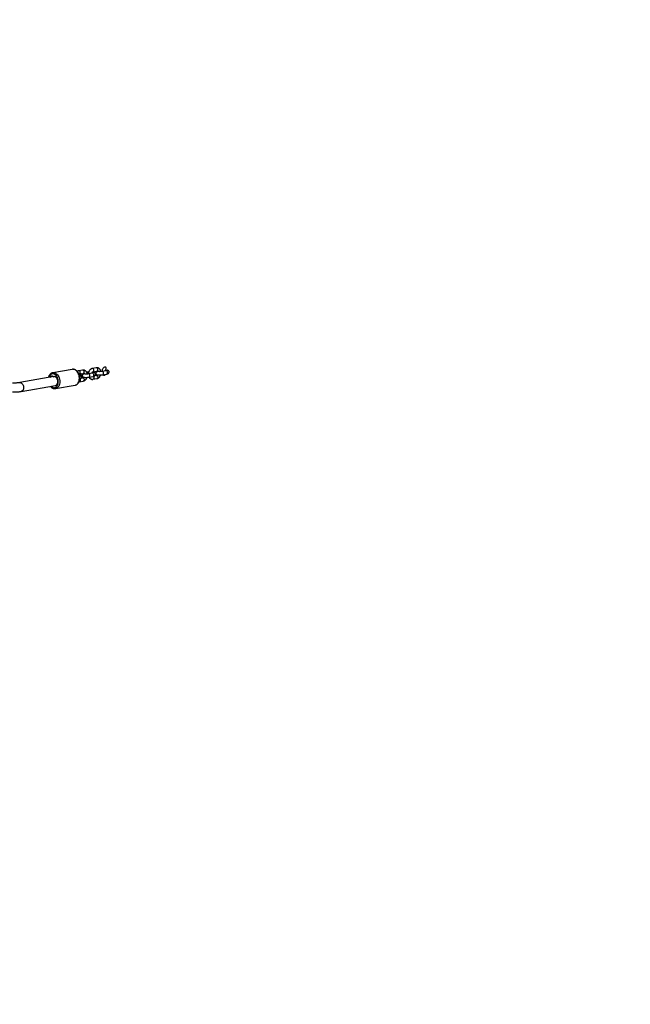
# Model space of a CAD drawing. Units: inches. Extents: x -566 to 1863, y 86 to 1407.
# Drawn here: x 1200 to 1310, y 872 to 1049 of the extents above; entities that cross this region are included whole.
import ezdxf

# ---------------------------------------------------------------- set-up
doc = ezdxf.new("R2010")
doc.units = ezdxf.units.IN
doc.header["$MEASUREMENT"] = 0
doc.layers.add('VP-EQ', color=7, linetype='Continuous', true_color=0x8a3492)
doc.layers.add('VP-HIC', color=6, linetype='Continuous')
doc.styles.get("Standard").update_dxf_attribs({"font": 'arial.ttf'})
doc.dimstyles.get("Standard").update_dxf_attribs({"dimtxt": 14, "dimasz": 20, "dimexe": 20, "dimexo": 50, "dimgap": 20, "dimtad": 0, "dimdec": 0, "dimzin": 0, "dimdsep": 46, "dimtxsty": 'Standard', "dimcen": -0.09, "dimadec": 0, "dimazin": 0, "dimtfac": 1, "dimtdec": 4, "dimtofl": 0, "dimtmove": 0, "dimatfit": 3, "dimfxl": 70, "dimfxlon": 1, "dimtolj": 1, "dimtzin": 0, "dimarcsym": 0})

# ---------------------------------------------------------------- blocks, each defined once
blk = doc.blocks.new('*D144')
at = {"layer": 'Defpoints', "color": 0}
for p in [(1528.97, 1297.72), (246.82, 718.93), (1528.97, 634.71)]:
    blk.add_point(p, dxfattribs=at)
at = {"layer": 'VP-EQ', "color": 0, "lineweight": -2}
for p, q in [((246.82, 1227.72), (246.82, 1317.72)), ((1528.97, 1227.72), (1528.97, 1317.72)), ((266.82, 1297.72), (844.2, 1297.72)), ((1508.97, 1297.72), (924.74, 1297.72))]:
    blk.add_line(p, q, dxfattribs=at)
at = {"layer": 'VP-EQ', "color": 0}
for points in [[(266.82, 1301.05), (266.82, 1294.39), (246.82, 1297.72)], [(1508.97, 1294.39), (1508.97, 1301.05), (1528.97, 1297.72)]]:
    blk.add_solid(points, dxfattribs=at)
at = {"layer": 'VP-EQ', "color": 0, "insert": (884.47, 1297.72), "char_height": 14, "attachment_point": 5}
blk.add_mtext('\\A1;1285', dxfattribs=at)
blk = doc.blocks.new('*D145')
at = {"layer": 'Defpoints', "color": 0}
for p in [(844.41, 1025.68), (844.41, 290.13), (1756.06, 290.13)]:
    blk.add_point(p, dxfattribs=at)
at = {"layer": 'VP-EQ', "color": 0, "lineweight": -2}
for p, q in [((1686.06, 1025.68), (1776.06, 1025.68)), ((1756.06, 1005.68), (1756.06, 710.45)), ((1756.06, 310.13), (1756.06, 639.72)), ((1686.06, 290.13), (1776.06, 290.13))]:
    blk.add_line(p, q, dxfattribs=at)
at = {"layer": 'VP-EQ', "color": 0}
for points in [[(1759.39, 1005.68), (1752.72, 1005.68), (1756.06, 1025.68)], [(1752.72, 310.13), (1759.39, 310.13), (1756.06, 290.13)]]:
    blk.add_solid(points, dxfattribs=at)
at = {"layer": 'VP-EQ', "color": 0, "insert": (1756.06, 675.09), "char_height": 14, "attachment_point": 5, "rotation": 90}
blk.add_mtext('\\A1;740', dxfattribs=at)
blk = doc.blocks.new('*D146')
at = {"layer": 'Defpoints', "color": 0}
for p in [(821.51, 1225.68), (821.51, 85.83), (1843.16, 85.83)]:
    blk.add_point(p, dxfattribs=at)
at = {"layer": 'VP-EQ', "color": 0, "lineweight": -2}
for p, q in [((1773.16, 1225.68), (1863.16, 1225.68)), ((1843.16, 1205.68), (1843.16, 720.87)), ((1843.16, 105.83), (1843.16, 640.48)), ((1773.16, 85.83), (1863.16, 85.83))]:
    blk.add_line(p, q, dxfattribs=at)
at = {"layer": 'VP-EQ', "color": 0}
for points in [[(1846.49, 1205.68), (1839.82, 1205.68), (1843.16, 1225.68)], [(1839.82, 105.83), (1846.49, 105.83), (1843.16, 85.83)]]:
    blk.add_solid(points, dxfattribs=at)
at = {"layer": 'VP-EQ', "color": 0, "insert": (1843.16, 680.68), "char_height": 14, "attachment_point": 5, "rotation": 90}
blk.add_mtext('\\A1;1140', dxfattribs=at)
blk = doc.blocks.new('*D147')
at = {"layer": 'Defpoints', "color": 0}
for p in [(1678.97, 1387.09), (44.42, 671.68), (1678.97, 634.71)]:
    blk.add_point(p, dxfattribs=at)
at = {"layer": 'VP-EQ', "color": 0, "lineweight": -2}
for p, q in [((44.42, 1317.09), (44.42, 1407.09)), ((1678.97, 1317.09), (1678.97, 1407.09)), ((64.42, 1387.09), (843.62, 1387.09)), ((1658.97, 1387.09), (924.17, 1387.09))]:
    blk.add_line(p, q, dxfattribs=at)
at = {"layer": 'VP-EQ', "color": 0}
for points in [[(64.42, 1390.43), (64.42, 1383.76), (44.42, 1387.09)], [(1658.97, 1383.76), (1658.97, 1390.43), (1678.97, 1387.09)]]:
    blk.add_solid(points, dxfattribs=at)
at = {"layer": 'VP-EQ', "color": 0, "insert": (883.89, 1387.09), "char_height": 14, "attachment_point": 5}
blk.add_mtext('\\A1;1635', dxfattribs=at)
blk = doc.blocks.new('RC1580_')
at = {"color": 0, "linetype": 'Continuous', "lineweight": 25}
for p, q in [((1206.03, 984.94), (1199.87, 983.86)), ((1205.82, 985.64), (1205.84, 985.65)), ((1209.35, 986.26), (1205.84, 985.65)), ((1211.23, 986.12), (1210.53, 985.99)), ((1210.63, 985.4), (1211.34, 985.53)), ((1210.63, 985.4), (1210.64, 985.4)), ((1210.64, 985.32), (1210.63, 985.32)), ((1211.29, 984.84), (1211.32, 984.84)), ((1211.42, 985.45), (1211.39, 985.45)), ((1212, 985.74), (1211.95, 985.73)), ((1212.99, 985.57), (1212.29, 985.44)), ((1212.34, 985.44), (1212.29, 985.44)), ((1212.4, 984.85), (1213.1, 984.98)), ((1213.69, 986.55), (1212.99, 986.43)), ((1213.05, 985.57), (1212.99, 985.57)), ((1213.1, 985.75), (1213.08, 985.75)), ((1213.09, 985.84), (1213.79, 985.96)), ((1213.09, 985.84), (1213.09, 985.84)), ((1213.69, 985.17), (1213.45, 985.13)), ((1213.74, 985.28), (1213.77, 985.27)), ((1213.88, 985.88), (1213.85, 985.89)), ((1215.45, 986), (1214.75, 985.88)), ((1214.8, 985.88), (1214.75, 985.88)), ((1214.85, 985.28), (1215.55, 985.41)), ((1215.5, 986), (1215.45, 986)), ((1200.15, 982.28), (1206.3, 983.37)), ((1206.34, 982.79), (1209.85, 983.41)), ((1209.85, 983.41), (1209.86, 983.41)), ((1210.63, 984.02), (1211.34, 984.15)), ((1211.23, 984.74), (1211, 984.7)), ((1213.09, 984.46), (1213.79, 984.58)), ((1206.36, 982.79), (1206.34, 982.79))]:
    blk.add_line(p, q, dxfattribs=at)
at = {"color": 0, "linetype": 'Continuous', "lineweight": 25, "flags": 128}
for points in [[(1205.48, 983.22), (1205.62, 983.11), (1205.76, 983.02), (1205.91, 982.97), (1206.06, 982.95), (1206.21, 982.97), (1206.35, 983.03), (1206.48, 983.11), (1206.59, 983.23), (1206.69, 983.38), (1206.76, 983.55), (1206.81, 983.74), (1206.84, 983.94), (1206.84, 984.15), (1206.81, 984.36), (1206.76, 984.56), (1206.69, 984.76), (1206.59, 984.93), (1206.48, 985.09), (1206.35, 985.22), (1206.21, 985.33), (1206.06, 985.39), (1205.91, 985.43), (1205.76, 985.43), (1205.62, 985.39), (1205.48, 985.32), (1205.36, 985.22), (1205.26, 985.08), (1205.17, 984.93), (1205.12, 984.78)], [(1205.84, 985.65), (1205.93, 985.66), (1206.09, 985.65), (1206.25, 985.6), (1206.41, 985.52), (1206.56, 985.41), (1206.7, 985.27), (1206.82, 985.1), (1206.93, 984.91), (1207.01, 984.71), (1207.07, 984.49), (1207.11, 984.27), (1207.12, 984.04), (1207.11, 983.82), (1207.07, 983.61), (1207.01, 983.41), (1206.93, 983.24), (1206.82, 983.08), (1206.7, 982.96), (1206.56, 982.87), (1206.41, 982.81), (1206.36, 982.79)], [(1206.3, 983.37), (1206.33, 983.37), (1206.44, 983.42), (1206.54, 983.5), (1206.62, 983.61), (1206.68, 983.74), (1206.72, 983.9), (1206.74, 984.06), (1206.72, 984.23), (1206.68, 984.39), (1206.62, 984.55), (1206.54, 984.68), (1206.44, 984.8), (1206.33, 984.88), (1206.21, 984.93), (1206.09, 984.95), (1206.03, 984.94)], [(1209.86, 983.41), (1209.92, 983.42), (1210.07, 983.48), (1210.21, 983.58), (1210.33, 983.7), (1210.44, 983.85), (1210.52, 984.03), (1210.58, 984.23), (1210.62, 984.44), (1210.63, 984.66), (1210.62, 984.89), (1210.58, 985.11), (1210.52, 985.33), (1210.44, 985.53), (1210.33, 985.72), (1210.21, 985.89), (1210.07, 986.03), (1209.92, 986.14), (1209.76, 986.22), (1209.6, 986.26), (1209.44, 986.27), (1209.35, 986.26)], [(1210.64, 985.4), (1210.69, 985.42), (1210.75, 985.48), (1210.78, 985.56), (1210.8, 985.66), (1210.78, 985.77), (1210.75, 985.86), (1210.69, 985.94), (1210.62, 985.98), (1210.54, 986), (1210.53, 985.99)], [(1210.58, 985.32), (1210.61, 985.32), (1210.63, 985.32)], [(1211.39, 985.45), (1211.34, 985.45), (1211.26, 985.42), (1211.2, 985.36), (1211.15, 985.27), (1211.13, 985.16), (1211.13, 985.06), (1211.15, 984.96), (1211.2, 984.89), (1211.26, 984.85), (1211.29, 984.84)], [(1211.46, 985.44), (1211.44, 985.44), (1211.37, 985.45), (1211.29, 985.42), (1211.23, 985.35), (1211.18, 985.26), (1211.15, 985.16), (1211.15, 985.05), (1211.18, 984.96), (1211.23, 984.88), (1211.29, 984.84), (1211.37, 984.84), (1211.37, 984.84)], [(1211.34, 985.53), (1211.39, 985.55), (1211.45, 985.6), (1211.48, 985.69), (1211.5, 985.79), (1211.48, 985.89), (1211.45, 985.98), (1211.39, 986.06), (1211.32, 986.11), (1211.25, 986.12), (1211.23, 986.12)], [(1212.4, 984.85), (1212.42, 984.86), (1212.48, 984.9), (1212.53, 984.97), (1212.55, 985.06), (1212.55, 985.16), (1212.53, 985.26), (1212.48, 985.35), (1212.42, 985.41), (1212.34, 985.44)], [(1213.09, 985.84), (1213.14, 985.86), (1213.2, 985.91), (1213.24, 986), (1213.25, 986.1), (1213.24, 986.2), (1213.2, 986.29), (1213.14, 986.37), (1213.07, 986.42), (1213, 986.43), (1212.99, 986.43)], [(1213.1, 984.98), (1213.12, 984.98), (1213.18, 985.02), (1213.23, 985.09), (1213.26, 985.18), (1213.26, 985.29), (1213.23, 985.39), (1213.18, 985.47), (1213.12, 985.54), (1213.05, 985.57)], [(1213.15, 984.99), (1213.2, 984.92), (1213.24, 984.82), (1213.25, 984.72), (1213.24, 984.62), (1213.2, 984.54), (1213.14, 984.48), (1213.09, 984.46)], [(1213.85, 985.89), (1213.79, 985.89), (1213.72, 985.86), (1213.66, 985.79), (1213.61, 985.7), (1213.58, 985.6), (1213.58, 985.49), (1213.61, 985.4), (1213.66, 985.32), (1213.72, 985.28), (1213.74, 985.28)], [(1213.91, 985.87), (1213.9, 985.88), (1213.82, 985.88), (1213.75, 985.85), (1213.68, 985.79), (1213.64, 985.7), (1213.61, 985.59), (1213.61, 985.49), (1213.64, 985.39), (1213.68, 985.32), (1213.75, 985.28), (1213.82, 985.27), (1213.82, 985.27)], [(1213.79, 985.96), (1213.85, 985.98), (1213.9, 986.04), (1213.94, 986.12), (1213.95, 986.22), (1213.94, 986.32), (1213.9, 986.42), (1213.85, 986.49), (1213.78, 986.54), (1213.7, 986.55), (1213.69, 986.55)], [(1213.69, 985.17), (1213.7, 985.17), (1213.78, 985.16), (1213.85, 985.11), (1213.9, 985.04), (1213.94, 984.94), (1213.95, 984.84), (1213.94, 984.74), (1213.9, 984.66), (1213.85, 984.6), (1213.79, 984.58)], [(1214.85, 985.28), (1214.87, 985.29), (1214.94, 985.33), (1214.98, 985.4), (1215.01, 985.49), (1215.01, 985.6), (1214.98, 985.7), (1214.94, 985.78), (1214.87, 985.85), (1214.8, 985.88)], [(1215.55, 985.41), (1215.57, 985.41), (1215.64, 985.45), (1215.69, 985.52), (1215.71, 985.62), (1215.71, 985.72), (1215.69, 985.82), (1215.64, 985.91), (1215.57, 985.97), (1215.5, 986)], [(1199.87, 983.86), (1199.98, 983.86), (1200.1, 983.83), (1200.22, 983.77), (1200.33, 983.67), (1200.42, 983.54), (1200.5, 983.39), (1200.55, 983.23), (1200.58, 983.06), (1200.58, 982.89), (1200.55, 982.73), (1200.5, 982.58), (1200.42, 982.46), (1200.33, 982.36), (1200.22, 982.3), (1200.15, 982.28)], [(1210.69, 984.56), (1210.75, 984.48), (1210.78, 984.39), (1210.8, 984.28), (1210.78, 984.18), (1210.75, 984.1), (1210.69, 984.05), (1210.63, 984.02)], [(1211.23, 984.74), (1211.25, 984.74), (1211.32, 984.73), (1211.39, 984.68), (1211.45, 984.61), (1211.48, 984.51), (1211.5, 984.41), (1211.48, 984.31), (1211.45, 984.23), (1211.39, 984.17), (1211.34, 984.15)]]:
    blk.add_lwpolyline(points, dxfattribs=at)
at = {"color": 0, "linetype": 'Continuous', "lineweight": 25}
for centre, radius, start, end in [((1205.67, 984.58), 0.438, 54.7666, 147.5386), ((1205.96, 984.99), 0.0634, 236.0511, 257.0671), ((1210.62, 985.16), 0.156, 55.7518, 102.0619), ((1210.47, 984.82), 0.341, 309.5981, 59.9349), ((1211.98, 985.46), 0.273, 0.3062, 87.5072), ((1213.08, 985.54), 0.202, 71.2164, 152.7507), ((1213.05, 985.57), 0.18, 82.7391, 126.6584)]:
    blk.add_arc(centre, radius, start, end, dxfattribs=at)
for points, knots in [([(1215.34, 985.98), (1215.34, 986.01), (1215.37, 986.15), (1215.46, 986.29), (1215.5, 986.45), (1215.49, 986.54), (1215.46, 986.6), (1215.41, 986.64), (1215.34, 986.67), (1215.25, 986.68), (1215.12, 986.65), (1214.98, 986.55), (1214.82, 986.35), (1214.73, 986.11), (1214.72, 985.93), (1214.71, 985.87)], [0, 0, 0, 0, 0.054032, 0.210222, 0.268406, 0.304786, 0.341442, 0.373361, 0.405672, 0.452624, 0.515677, 0.602248, 0.723333, 0.899412, 1, 1, 1, 1]), ([(1205.82, 985.64), (1205.8, 985.64), (1205.73, 985.63), (1205.62, 985.58), (1205.48, 985.49), (1205.35, 985.38), (1205.24, 985.24), (1205.15, 985.08), (1205.08, 984.92), (1205.06, 984.82), (1205.05, 984.77)], [0, 0, 0, 0, 0.043124, 0.183127, 0.323092, 0.464364, 0.607772, 0.753392, 0.900755, 1, 1, 1, 1]), ([(1209.87, 983.41), (1209.89, 983.42), (1209.96, 983.43), (1210.08, 983.48), (1210.22, 983.57), (1210.35, 983.68), (1210.46, 983.82), (1210.55, 983.98), (1210.62, 984.17), (1210.67, 984.36), (1210.69, 984.57), (1210.69, 984.78), (1210.67, 985), (1210.62, 985.21), (1210.56, 985.41), (1210.47, 985.6), (1210.36, 985.77), (1210.23, 985.93), (1210.09, 986.06), (1209.93, 986.16), (1209.77, 986.24), (1209.61, 986.27), (1209.46, 986.28), (1209.38, 986.27), (1209.35, 986.26)], [0, 0, 0, 0, 0.019372, 0.064831, 0.110306, 0.156239, 0.202872, 0.250223, 0.298113, 0.346323, 0.394668, 0.44303, 0.491402, 0.539801, 0.588265, 0.636819, 0.685504, 0.734313, 0.78316, 0.831844, 0.880071, 0.927538, 0.974112, 1, 1, 1, 1]), ([(1210.53, 985.99), (1210.5, 985.99), (1210.42, 985.97), (1210.33, 985.93), (1210.27, 985.89), (1210.26, 985.88)], [0, 0, 0, 0, 0.34637, 0.841042, 1, 1, 1, 1]), ([(1210.57, 985.36), (1210.57, 985.37), (1210.6, 985.39), (1210.62, 985.4), (1210.63, 985.4), (1210.63, 985.4)], [0, 0, 0, 0, 0.268492, 0.79519, 1, 1, 1, 1]), ([(1210.59, 985.3), (1210.6, 985.31), (1210.62, 985.31), (1210.64, 985.3), (1210.64, 985.3)], [0, 0, 0, 0, 0.955555, 1, 1, 1, 1]), ([(1210.69, 984.55), (1210.69, 984.55), (1210.75, 984.56), (1210.82, 984.58), (1210.9, 984.62), (1210.97, 984.66), (1211.03, 984.72), (1211.07, 984.8), (1211.1, 984.9), (1211.09, 985), (1211.05, 985.08), (1211, 985.15), (1210.94, 985.2), (1210.88, 985.24), (1210.8, 985.27), (1210.72, 985.29), (1210.65, 985.3), (1210.63, 985.31)], [0, 0, 0, 0, 0.01376, 0.134491, 0.208093, 0.269898, 0.331819, 0.39464, 0.458746, 0.529142, 0.590392, 0.647012, 0.703287, 0.764009, 0.837911, 0.944329, 1, 1, 1, 1]), ([(1210.94, 985.46), (1210.93, 985.45), (1210.9, 985.42), (1210.86, 985.35), (1210.84, 985.29), (1210.85, 985.25), (1210.85, 985.25)], [0, 0, 0, 0, 0.183766, 0.567186, 0.958533, 1, 1, 1, 1]), ([(1211.09, 984.91), (1211.1, 984.9), (1211.15, 984.88), (1211.2, 984.87), (1211.25, 984.86), (1211.25, 984.86)], [0, 0, 0, 0, 0.229218, 0.923716, 1, 1, 1, 1]), ([(1211.42, 985.44), (1211.42, 985.44), (1211.39, 985.45), (1211.34, 985.44), (1211.27, 985.4), (1211.21, 985.33), (1211.17, 985.24), (1211.15, 985.13), (1211.16, 985.04), (1211.18, 984.96), (1211.21, 984.92), (1211.22, 984.91)], [0, 0, 0, 0, 0.010121, 0.140038, 0.269935, 0.399778, 0.52957, 0.659349, 0.789097, 0.918835, 1, 1, 1, 1]), ([(1211.22, 984.91), (1211.24, 984.89), (1211.27, 984.86), (1211.31, 984.85), (1211.32, 984.85)], [0, 0, 0, 0, 0.6157711, 1, 1, 1, 1]), ([(1212.06, 985.42), (1212.05, 985.45), (1212.04, 985.53), (1211.99, 985.67), (1211.91, 985.81), (1211.82, 985.93), (1211.7, 986.02), (1211.57, 986.09), (1211.43, 986.13), (1211.32, 986.13), (1211.25, 986.12), (1211.23, 986.12)], [0, 0, 0, 0, 0.066937, 0.203766, 0.341162, 0.462775, 0.580908, 0.7087, 0.83209, 0.952354, 1, 1, 1, 1]), ([(1211.36, 984.84), (1211.35, 984.83), (1211.32, 984.79), (1211.27, 984.75), (1211.24, 984.74), (1211.23, 984.74), (1211.23, 984.74)], [0, 0, 0, 0, 0.225105, 0.545125, 0.872673, 1, 1, 1, 1]), ([(1211.31, 984.85), (1211.33, 984.85), (1211.4, 984.83), (1211.52, 984.82), (1211.68, 984.81), (1211.84, 984.81), (1212, 984.81), (1212.16, 984.82), (1212.29, 984.83), (1212.36, 984.85), (1212.4, 984.85)], [0, 0, 0, 0, 0.0723665, 0.2163491, 0.3547019, 0.4904535, 0.6255472, 0.761108, 0.8983947, 1, 1, 1, 1]), ([(1211.36, 985.45), (1211.36, 985.45), (1211.34, 985.45), (1211.32, 985.46), (1211.32, 985.46), (1211.32, 985.46)], [0, 0, 0, 0, 0.000101, 0.575707, 1, 1, 1, 1]), ([(1211.34, 985.53), (1211.34, 985.53), (1211.35, 985.53), (1211.36, 985.53), (1211.38, 985.51), (1211.4, 985.49), (1211.42, 985.46), (1211.42, 985.45)], [0, 0, 0, 0, 0.117791, 0.458774, 0.698972, 0.922693, 1, 1, 1, 1]), ([(1212.29, 985.44), (1212.28, 985.44), (1212.23, 985.43), (1212.14, 985.42), (1212.02, 985.41), (1211.89, 985.41), (1211.75, 985.41), (1211.62, 985.42), (1211.5, 985.43), (1211.44, 985.44), (1211.41, 985.44)], [0, 0, 0, 0, 0.070279, 0.195591, 0.326651, 0.461934, 0.599053, 0.736334, 0.871918, 1, 1, 1, 1]), ([(1212.32, 985.77), (1212.29, 985.77), (1212.21, 985.77), (1212.1, 985.75), (1212.03, 985.74), (1212, 985.74)], [0, 0, 0, 0, 0.233793, 0.674138, 1, 1, 1, 1]), ([(1212.99, 986.43), (1212.95, 986.42), (1212.87, 986.4), (1212.75, 986.35), (1212.63, 986.26), (1212.52, 986.15), (1212.42, 986.01), (1212.34, 985.86), (1212.29, 985.69), (1212.26, 985.55), (1212.25, 985.46), (1212.25, 985.44)], [0, 0, 0, 0, 0.0811992, 0.1971697, 0.3152677, 0.4370161, 0.5619351, 0.6887983, 0.8164119, 0.9444156, 1, 1, 1, 1]), ([(1212.37, 984.85), (1212.38, 984.82), (1212.42, 984.74), (1212.51, 984.64), (1212.62, 984.55), (1212.75, 984.48), (1212.89, 984.45), (1213.01, 984.45), (1213.07, 984.46), (1213.09, 984.46)], [0, 0, 0, 0, 0.109485, 0.27387, 0.433536, 0.60626, 0.773033, 0.935582, 1, 1, 1, 1]), ([(1212.87, 985.55), (1212.88, 985.57), (1212.9, 985.64), (1212.95, 985.72), (1213, 985.78), (1213.05, 985.82), (1213.08, 985.83), (1213.09, 985.84), (1213.09, 985.84)], [0, 0, 0, 0, 0.157177, 0.350642, 0.541087, 0.730589, 0.92457, 1, 1, 1, 1]), ([(1213.1, 985.74), (1213.1, 985.74), (1213.08, 985.75), (1213.03, 985.73), (1212.96, 985.7), (1212.91, 985.65), (1212.9, 985.61), (1212.89, 985.6)], [0, 0, 0, 0, 0.012503, 0.314808, 0.617235, 0.919748, 1, 1, 1, 1]), ([(1213.03, 985.75), (1213.03, 985.75), (1213.01, 985.75), (1212.99, 985.75), (1212.98, 985.75)], [0, 0, 0, 0, 0.370654, 1, 1, 1, 1]), ([(1213.08, 985.59), (1213.07, 985.59), (1213.07, 985.59), (1213.05, 985.58), (1213.01, 985.57), (1212.99, 985.57)], [0, 0, 0, 0, 0.21373, 0.57511, 1, 1, 1, 1]), ([(1213.1, 984.98), (1213.12, 984.98), (1213.19, 984.99), (1213.27, 985.02), (1213.36, 985.05), (1213.42, 985.1), (1213.48, 985.16), (1213.53, 985.24), (1213.55, 985.33), (1213.54, 985.43), (1213.51, 985.52), (1213.46, 985.58), (1213.4, 985.63), (1213.34, 985.67), (1213.26, 985.7), (1213.18, 985.72), (1213.11, 985.73), (1213.09, 985.74)], [0, 0, 0, 0, 0.052992, 0.169505, 0.240535, 0.300178, 0.359928, 0.420551, 0.48243, 0.550366, 0.609475, 0.664116, 0.718419, 0.777016, 0.84834, 0.951038, 1, 1, 1, 1]), ([(1213.39, 985.89), (1213.38, 985.88), (1213.35, 985.85), (1213.32, 985.78), (1213.3, 985.72), (1213.3, 985.68), (1213.3, 985.68)], [0, 0, 0, 0, 0.1838388, 0.5672558, 0.9585306, 1, 1, 1, 1]), ([(1213.54, 985.34), (1213.56, 985.34), (1213.6, 985.32), (1213.66, 985.3), (1213.7, 985.29), (1213.71, 985.29)], [0, 0, 0, 0, 0.229209, 0.923718, 1, 1, 1, 1]), ([(1213.87, 985.87), (1213.87, 985.87), (1213.85, 985.88), (1213.8, 985.87), (1213.73, 985.83), (1213.67, 985.76), (1213.63, 985.67), (1213.61, 985.57), (1213.62, 985.47), (1213.64, 985.39), (1213.67, 985.35), (1213.68, 985.34)], [0, 0, 0, 0, 0.010121, 0.140036, 0.26992, 0.399761, 0.529552, 0.65933, 0.789077, 0.918839, 1, 1, 1, 1]), ([(1213.68, 985.34), (1213.69, 985.32), (1213.72, 985.29), (1213.76, 985.29), (1213.78, 985.28)], [0, 0, 0, 0, 0.615753, 1, 1, 1, 1]), ([(1214.51, 985.85), (1214.51, 985.88), (1214.49, 985.97), (1214.45, 986.1), (1214.37, 986.25), (1214.27, 986.36), (1214.16, 986.46), (1214.03, 986.53), (1213.89, 986.56), (1213.77, 986.56), (1213.71, 986.55), (1213.69, 986.55)], [0, 0, 0, 0, 0.066937, 0.203767, 0.341151, 0.462778, 0.580912, 0.708699, 0.83209, 0.952356, 1, 1, 1, 1]), ([(1213.81, 985.27), (1213.8, 985.26), (1213.77, 985.22), (1213.73, 985.19), (1213.7, 985.18), (1213.69, 985.17), (1213.69, 985.17)], [0, 0, 0, 0, 0.22508, 0.545112, 0.872672, 1, 1, 1, 1]), ([(1213.82, 985.88), (1213.82, 985.88), (1213.8, 985.88), (1213.78, 985.89), (1213.77, 985.89), (1213.77, 985.9)], [0, 0, 0, 0, 0.000081, 0.575705, 1, 1, 1, 1]), ([(1213.77, 985.28), (1213.79, 985.28), (1213.86, 985.27), (1213.98, 985.26), (1214.14, 985.25), (1214.3, 985.24), (1214.46, 985.25), (1214.61, 985.25), (1214.75, 985.27), (1214.82, 985.28), (1214.85, 985.28)], [0, 0, 0, 0, 0.072362, 0.216347, 0.354705, 0.490456, 0.62555, 0.761111, 0.898393, 1, 1, 1, 1]), ([(1213.79, 985.96), (1213.79, 985.96), (1213.81, 985.96), (1213.81, 985.96), (1213.84, 985.95), (1213.86, 985.92), (1213.87, 985.89), (1213.88, 985.89)], [0, 0, 0, 0, 0.117794, 0.458789, 0.698994, 0.922719, 1, 1, 1, 1]), ([(1213.79, 984.58), (1213.82, 984.59), (1213.9, 984.61), (1214.02, 984.66), (1214.15, 984.75), (1214.26, 984.86), (1214.35, 985), (1214.42, 985.13), (1214.45, 985.21), (1214.46, 985.25)], [0, 0, 0, 0, 0.1066866, 0.2590567, 0.4142131, 0.5741696, 0.7382918, 0.9049489, 1, 1, 1, 1]), ([(1214.75, 985.88), (1214.73, 985.87), (1214.69, 985.87), (1214.6, 985.86), (1214.48, 985.85), (1214.35, 985.84), (1214.21, 985.84), (1214.08, 985.85), (1213.96, 985.86), (1213.89, 985.87), (1213.86, 985.87)], [0, 0, 0, 0, 0.070279, 0.195593, 0.326658, 0.461933, 0.599053, 0.736333, 0.871918, 1, 1, 1, 1]), ([(1214.89, 985.29), (1214.91, 985.27), (1214.96, 985.22), (1215.05, 985.18), (1215.13, 985.18), (1215.2, 985.19), (1215.25, 985.23), (1215.29, 985.29), (1215.3, 985.34), (1215.31, 985.37)], [0, 0, 0, 0, 0.180711, 0.360975, 0.501365, 0.617984, 0.734989, 0.843532, 1, 1, 1, 1]), ([(1215.53, 986.02), (1215.53, 986.02), (1215.53, 986.02), (1215.51, 986.01), (1215.48, 986.01), (1215.46, 986), (1215.45, 986)], [0, 0, 0, 0, 0.093015, 0.430878, 0.833194, 1, 1, 1, 1]), ([(1215.98, 985.68), (1215.99, 985.7), (1216.01, 985.75), (1216, 985.84), (1215.97, 985.94), (1215.9, 986.02), (1215.81, 986.07), (1215.71, 986.09), (1215.61, 986.08), (1215.54, 986.05), (1215.52, 986.02), (1215.51, 986.02)], [0, 0, 0, 0, 0.0661688, 0.1987558, 0.3308048, 0.4620259, 0.5921656, 0.7210824, 0.8489444, 0.976424, 1, 1, 1, 1]), ([(1215.55, 985.41), (1215.57, 985.41), (1215.64, 985.43), (1215.73, 985.45), (1215.81, 985.49), (1215.88, 985.53), (1215.94, 985.59), (1215.97, 985.65), (1215.98, 985.68), (1215.98, 985.68)], [0, 0, 0, 0, 0.1237, 0.395683, 0.561486, 0.700719, 0.840213, 0.981733, 1, 1, 1, 1]), ([(1199.87, 983.86), (1199.85, 983.85), (1199.77, 983.84), (1199.64, 983.82), (1199.46, 983.8), (1199.25, 983.79), (1199.04, 983.78), (1198.82, 983.77), (1198.67, 983.77), (1198.6, 983.77)], [0, 0, 0, 0, 0.082897, 0.229814, 0.381156, 0.536698, 0.695024, 0.855135, 1, 1, 1, 1]), ([(1205.4, 983.21), (1205.42, 983.18), (1205.49, 983.09), (1205.62, 982.99), (1205.77, 982.88), (1205.93, 982.81), (1206.1, 982.78), (1206.24, 982.77), (1206.33, 982.79), (1206.36, 982.8)], [0, 0, 0, 0, 0.098862, 0.263304, 0.427127, 0.58932, 0.74889, 0.905456, 1, 1, 1, 1]), ([(1210.56, 984.02), (1210.56, 984.02), (1210.59, 984.02), (1210.62, 984.02), (1210.63, 984.02)], [0, 0, 0, 0, 0.282762, 1, 1, 1, 1]), ([(1211.34, 984.15), (1211.37, 984.16), (1211.45, 984.17), (1211.57, 984.23), (1211.69, 984.32), (1211.8, 984.43), (1211.9, 984.56), (1211.97, 984.69), (1212, 984.78), (1212.01, 984.81)], [0, 0, 0, 0, 0.10668, 0.259048, 0.414202, 0.574159, 0.738279, 0.90495, 1, 1, 1, 1]), ([(1198.6, 982.17), (1198.65, 982.17), (1198.79, 982.17), (1199.01, 982.17), (1199.27, 982.19), (1199.53, 982.2), (1199.77, 982.23), (1199.98, 982.25), (1200.1, 982.27), (1200.15, 982.28)], [0, 0, 0, 0, 0.083404, 0.242108, 0.401256, 0.561328, 0.723034, 0.887437, 1, 1, 1, 1])]:
    blk.add_open_spline(points, degree=3, knots=knots, dxfattribs=at)
blk = doc.blocks.new('RC1580_2D')
at = {"layer": 'VP-EQ', "color": 0}
blk.add_lwpolyline([(1365.98, 996.06, 0.414214), (1215.98, 1146.06), (1015.54, 1146.06, 0.12195), (945.55, 1128.74, 0.40528), (845.6, 1225.68), (797.42, 1225.68, 0.414214), (697.42, 1125.68), (697.42, 975.43), (679.3, 975.43, 0.093651), (624.56, 985.78), (575.03, 985.78, 0.131704), (500, 965.66, 0.108335), (446.17, 930.59), (410.86, 894.72, 0.163737), (332.72, 819.53), (144.42, 819.53, 0.414214)], format="xyb", dxfattribs=at)
blk.add_blockref('RC1580_', (0, 0), dxfattribs=at)

msp = doc.modelspace()

# ---------------------------------------------------------------- linework, layer by layer
at = {"layer": 'VP-HIC', "color": 2}
msp.add_lwpolyline([(865.54, 974.69), (865.54, 996.06, -0.414214), (1015.54, 1146.06), (1215.98, 1146.06, -0.414214), (1365.98, 996.06), (1365.98, 830.42), (1369.77, 826.61), (1297.56, 826.61, 0.292513), (1161.37, 739.48, 0.002342), (1161.38, 740.88), (1161.38, 824.69, 0.414214), (1011.38, 974.69), (880.38, 974.69, 0.024782), (865.54, 975.43, 0.403526)], format="xyb", dxfattribs=at)

# ---------------------------------------------------------------- block references
at = {"layer": 'VP-EQ', "color": 0}
msp.add_blockref('RC1580_2D', (0, 0), dxfattribs=at)

# ---------------------------------------------------------------- dimensions: what is measured, and where the dimension line sits
dim = msp.add_linear_dim(base=(1678.97, 1387.09), p1=(44.42, 671.68), p2=(1678.97, 634.71), dimstyle='Standard', override={"dimdec": 0}, dxfattribs=at)
dim.commit()
dim.dimension.update_dxf_attribs({"geometry": '*D147', "text_midpoint": (883.89, 1387.09), "dimtype": 160})
dim = msp.add_linear_dim(base=(1528.97, 1297.72), p1=(246.82, 718.93), p2=(1528.97, 634.71), text='1285', dimstyle='Standard', dxfattribs=at)
dim.commit()
dim.dimension.update_dxf_attribs({"geometry": '*D144', "text_midpoint": (884.47, 1297.72), "dimtype": 160})
dim = msp.add_linear_dim(base=(1843.16, 85.83), p1=(821.51, 1225.68), p2=(821.51, 85.83), angle=90, dimstyle='Standard', override={"dimdec": 0}, dxfattribs=at)
dim.commit()
dim.dimension.update_dxf_attribs({"geometry": '*D146', "text_midpoint": (1843.16, 680.68), "dimtype": 160})
dim = msp.add_linear_dim(base=(1756.06, 290.13), p1=(844.41, 1025.68), p2=(844.41, 290.13), angle=90, text='740', dimstyle='Standard', dxfattribs=at)
dim.commit()
dim.dimension.update_dxf_attribs({"geometry": '*D145', "text_midpoint": (1756.06, 675.09), "dimtype": 160})

doc.saveas('drawing.dxf')
